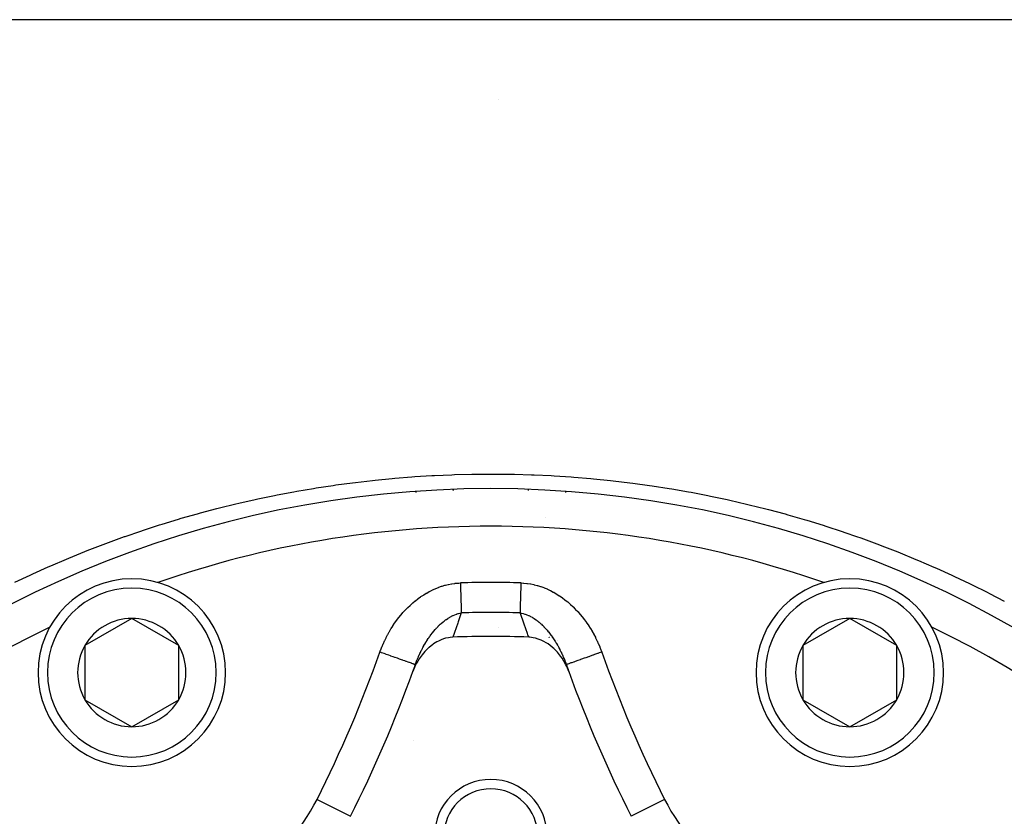
# Model space of a CAD drawing. Units: millimetres. Extents: x -282 to 477, y -301 to 301.
# Drawn here: x 177 to 230, y 27 to 70 of the extents above; entities that cross this region are included whole.
import ezdxf

# ---------------------------------------------------------------- set-up
doc = ezdxf.new("R2010")
doc.units = ezdxf.units.MM
doc.linetypes.add('DASHED', pattern=[9.652, 8.128, -1.524])
doc.layers.add('nevidi', color=4, linetype='DASHED')

msp = doc.modelspace()

# ---------------------------------------------------------------- linework, layer by layer
at = {"color": 2}
for p, q in [((236.008, 69.75), (168.334, 69.75)), ((200.171, 44.714), (200.171, 44.661)), ((200.173, 44.661), (200.173, 44.714)), ((204.169, 44.715), (204.169, 44.661)), ((204.171, 44.661), (204.171, 44.714)), ((183.037, 37.831), (180.537, 36.387)), ((185.537, 36.387), (183.037, 37.831)), ((221.305, 37.831), (218.805, 36.387)), ((223.805, 36.387), (221.305, 37.831)), ((205.277, 36.825), (205.275, 36.825)), ((205.277, 36.824), (205.276, 36.825)), ((205.277, 36.824), (205.276, 36.824)), ((205.277, 36.824), (205.276, 36.824)), ((205.277, 36.824), (205.276, 36.824)), ((205.277, 36.824), (205.276, 36.824)), ((205.277, 36.824), (205.276, 36.824)), ((205.277, 36.824), (205.276, 36.824)), ((205.277, 36.824), (205.276, 36.824)), ((205.277, 36.824), (205.276, 36.824)), ((205.277, 36.824), (205.276, 36.824)), ((205.277, 36.824), (205.276, 36.824)), ((205.277, 36.823), (205.276, 36.824)), ((205.298, 36.811), (205.278, 36.822)), ((180.537, 36.387), (180.537, 33.501)), ((185.537, 33.501), (185.537, 36.387)), ((218.805, 36.387), (218.805, 33.501)), ((223.805, 33.501), (223.805, 36.387)), ((198.146, 35.368), (198.143, 35.369)), ((180.537, 33.501), (183.037, 32.057)), ((183.037, 32.057), (185.537, 33.501)), ((218.805, 33.501), (221.305, 32.057)), ((221.305, 32.057), (223.805, 33.501)), ((194.692, 27.284), (194.694, 27.283))]:
    msp.add_line(p, q, dxfattribs=at)
for points in [[(200.15, 36.833), (200.01, 36.821), (199.91, 36.806), (199.763, 36.773), (199.641, 36.736), (199.524, 36.691), (199.377, 36.625), (199.294, 36.58), (199.122, 36.475), (199.076, 36.443), (198.881, 36.29), (198.871, 36.281), (198.818, 36.233), (198.682, 36.099), (198.657, 36.072), (198.509, 35.898), (198.454, 35.826), (198.353, 35.681), (198.276, 35.556), (198.216, 35.451), (198.124, 35.267), (198.098, 35.21), (198.013, 34.997)], [(206.329, 34.997), (206.218, 35.267), (206.175, 35.356), (206.066, 35.556), (205.966, 35.714), (205.887, 35.826), (205.721, 36.032), (205.684, 36.072), (205.523, 36.234), (205.46, 36.29), (205.447, 36.302), (205.219, 36.475), (205.154, 36.517), (204.964, 36.624), (204.853, 36.676), (204.7, 36.735), (204.551, 36.779), (204.431, 36.805), (204.257, 36.829), (204.191, 36.833)]]:
    msp.add_lwpolyline(points, dxfattribs=at)
for centre, radius, start, end in [((202.171, -11.25), 56, 90, 270), ((202.171, -11.25), 56, 270, 90), ((183.037, 34.944), 5, 90, 270), ((183.037, 34.944), 5, 270, 90), ((221.305, 34.944), 5, 90, 270), ((221.305, 34.944), 5, 270, 90), ((202.171, -11.25), 54, 109.1916, 109.2069), ((202.171, -11.25), 54, 70.7931, 70.8084), ((183.037, 34.944), 2.887, 90, 150), ((183.037, 34.944), 2.887, 30, 90), ((221.305, 34.944), 2.887, 90, 150), ((221.305, 34.944), 2.887, 30, 90), ((202.171, -11.25), 54, 115.7902, 115.8084), ((202.171, -11.25), 54, 64.1916, 64.2098), ((202.171, -11.25), 48.125, 90, 92.4063), ((202.171, -11.25), 48.125, 87.5937, 90), ((183.037, 34.944), 2.887, 150, 210), ((183.037, 34.944), 2.887, 330, 30), ((221.305, 34.944), 2.887, 150, 210), ((221.305, 34.944), 2.887, 330, 30), ((132.167, 58.754), 70, 340.16085, 340.48371), ((272.174, 58.754), 70, 199.51629, 199.83915), ((272.174, 58.754), 70, 199.51629, 199.80691), ((132.167, 58.754), 70, 333.28338, 340.16085), ((272.174, 58.754), 70, 199.83915, 206.71662), ((183.037, 34.944), 2.887, 210, 270), ((183.037, 34.944), 2.887, 270, 330), ((221.305, 34.944), 2.887, 210, 270), ((221.305, 34.944), 2.887, 270, 330), ((202.171, 26.25), 3, 0, 180), ((202.171, 26.25), 2.5, 0, 180)]:
    msp.add_arc(centre, radius, start, end, dxfattribs=at)
at = {"layer": 'nevidi', "color": 7, "linetype": 'Continuous'}
for p, q in [((202.604, 65.488), (202.605, 65.489)), ((198.193, 44.544), (198.189, 44.607)), ((200.164, 44.714), (200.16, 44.66)), ((206.153, 44.608), (206.148, 44.544)), ((205.104, 43.228), (205.103, 43.228)), ((203.998, 38.061), (203.999, 38.061)), ((202.556, 37.341), (202.555, 37.343)), ((205.426, 36.824), (205.427, 36.823)), ((205.719, 36.677), (205.72, 36.677)), ((196.95, 32.31), (196.954, 32.307)), ((207.388, 32.305), (207.391, 32.307)), ((207.544, 32.408), (207.545, 32.409)), ((196.768, 31.833), (196.764, 31.834)), ((207.576, 31.833), (207.574, 31.832)), ((198.053, 31.306), (198.052, 31.306)), ((196.332, 30.812), (196.329, 30.812)), ((192.908, 28.182), (194.692, 27.284)), ((211.434, 28.182), (209.648, 27.283))]:
    msp.add_line(p, q, dxfattribs=at)
for points in [[(176.803, 39.761), (177.621, 40.147), (177.753, 40.208), (178.58, 40.58), (178.714, 40.639), (179.548, 40.996), (179.683, 41.052), (180.526, 41.395), (180.663, 41.449), (181.513, 41.777), (181.651, 41.829), (182.509, 42.142), (182.648, 42.191), (182.688, 42.206), (183.512, 42.489), (183.654, 42.536), (184.52, 42.817), (184.662, 42.862), (185.531, 43.126), (185.674, 43.168), (186.546, 43.416), (186.689, 43.456), (187.565, 43.688), (187.709, 43.725), (188.588, 43.941), (188.734, 43.975), (189.615, 44.175), (189.76, 44.206), (190.645, 44.391), (190.791, 44.42), (191.68, 44.588), (191.825, 44.614), (192.718, 44.767), (192.862, 44.79), (193.76, 44.927), (193.905, 44.948), (194.806, 45.068), (194.952, 45.087), (195.856, 45.191), (196.004, 45.207), (196.909, 45.296), (197.058, 45.309), (197.967, 45.381), (198.115, 45.391), (199.03, 45.447), (199.177, 45.455), (200.094, 45.495), (200.242, 45.5), (201.159, 45.523), (201.307, 45.525), (202.223, 45.531), (202.372, 45.531), (203.283, 45.521), (203.432, 45.518), (204.34, 45.491), (204.488, 45.486), (205.395, 45.443), (205.543, 45.435), (206.447, 45.376), (206.594, 45.365), (207.496, 45.29), (207.644, 45.276), (208.543, 45.185), (208.69, 45.169), (209.588, 45.062), (209.734, 45.043), (210.629, 44.92), (210.774, 44.899), (211.669, 44.759), (211.813, 44.736), (212.705, 44.58), (212.849, 44.554), (213.74, 44.382), (213.883, 44.353), (214.771, 44.165), (214.915, 44.133), (215.8, 43.929), (215.945, 43.895), (216.827, 43.675), (216.971, 43.637), (217.851, 43.401), (217.995, 43.361), (218.872, 43.108), (219.015, 43.065), (219.887, 42.796), (220.028, 42.752), (220.893, 42.467), (221.034, 42.42), (221.653, 42.206), (221.891, 42.121), (222.03, 42.071), (222.879, 41.758), (223.017, 41.706), (223.858, 41.378), (223.997, 41.323), (224.829, 40.981), (224.965, 40.924), (225.791, 40.567), (225.926, 40.508), (226.744, 40.136), (226.877, 40.075), (227.689, 39.689), (227.819, 39.625), (228.625, 39.224), (228.754, 39.159), (229.539, 38.75)], [(204.182, 44.66), (204.18, 44.68), (204.177, 44.714)], [(196.26, 36.036), (196.3, 36.144), (196.308, 36.166), (196.365, 36.313), (196.374, 36.334), (196.435, 36.479), (196.444, 36.5), (196.509, 36.642), (196.519, 36.663), (196.587, 36.804), (196.598, 36.824), (196.67, 36.963), (196.681, 36.983), (196.757, 37.119), (196.768, 37.139), (196.848, 37.273), (196.86, 37.293), (196.944, 37.425), (196.957, 37.445), (197.045, 37.575), (197.058, 37.594), (197.15, 37.722), (197.164, 37.741), (197.259, 37.866), (197.274, 37.885), (197.373, 38.007), (197.388, 38.025), (197.49, 38.143), (197.506, 38.161), (197.611, 38.276), (197.628, 38.293), (197.737, 38.404), (197.753, 38.42), (197.866, 38.528), (197.883, 38.544), (198, 38.648), (198.017, 38.663), (198.138, 38.763), (198.156, 38.778), (198.28, 38.874), (198.298, 38.888), (198.426, 38.98), (198.445, 38.993), (198.577, 39.08), (198.597, 39.093), (198.731, 39.175), (198.752, 39.187), (198.889, 39.263), (198.909, 39.274), (199.049, 39.344), (199.07, 39.354), (199.213, 39.418), (199.234, 39.427), (199.38, 39.486), (199.402, 39.494), (199.55, 39.546), (199.573, 39.553), (199.724, 39.598), (199.747, 39.604), (199.9, 39.641), (199.923, 39.646), (200.077, 39.676), (200.1, 39.68), (200.255, 39.702), (200.278, 39.705), (200.435, 39.719), (200.458, 39.72), (200.548, 39.724)], [(200.548, 39.724), (200.551, 39.644), (200.552, 39.623), (200.553, 39.587), (200.556, 39.487), (200.558, 39.43), (200.56, 39.35), (200.561, 39.331), (200.563, 39.275), (200.566, 39.178), (200.568, 39.123), (200.569, 39.084), (200.571, 39.028), (200.572, 38.974), (200.575, 38.882), (200.577, 38.83), (200.58, 38.742), (200.581, 38.692), (200.584, 38.608), (200.584, 38.593), (200.586, 38.56), (200.588, 38.48), (200.59, 38.436), (200.591, 38.378), (200.592, 38.361), (200.593, 38.319), (200.595, 38.25), (200.597, 38.211), (200.597, 38.187), (200.599, 38.148), (200.599, 38.125)], [(203.742, 38.125), (203.744, 38.175), (203.744, 38.187), (203.745, 38.211), (203.747, 38.28), (203.748, 38.319), (203.75, 38.378), (203.751, 38.393), (203.752, 38.436), (203.755, 38.515), (203.756, 38.56), (203.757, 38.593), (203.759, 38.644), (203.76, 38.692), (203.763, 38.78), (203.765, 38.83), (203.768, 38.922), (203.769, 38.974), (203.772, 39.069), (203.773, 39.084), (203.774, 39.123), (203.777, 39.22), (203.779, 39.275), (203.781, 39.35), (203.782, 39.375), (203.784, 39.43), (203.787, 39.531), (203.789, 39.587), (203.79, 39.623), (203.792, 39.688), (203.793, 39.724)], [(203.793, 39.724), (203.914, 39.718), (203.938, 39.717), (204.099, 39.701), (204.123, 39.698), (204.282, 39.673), (204.306, 39.669), (204.463, 39.637), (204.487, 39.631), (204.643, 39.591), (204.666, 39.584), (204.82, 39.536), (204.843, 39.528), (204.995, 39.473), (205.018, 39.464), (205.168, 39.401), (205.19, 39.392), (205.337, 39.323), (205.358, 39.312), (205.501, 39.237), (205.522, 39.225), (205.662, 39.144), (205.683, 39.132), (205.819, 39.045), (205.839, 39.032), (205.972, 38.94), (205.992, 38.926), (206.122, 38.828), (206.141, 38.813), (206.267, 38.711), (206.286, 38.696), (206.408, 38.589), (206.426, 38.573), (206.544, 38.463), (206.561, 38.447), (206.675, 38.333), (206.692, 38.316), (206.802, 38.198), (206.818, 38.181), (206.924, 38.06), (206.94, 38.042), (207.042, 37.918), (207.057, 37.899), (207.155, 37.772), (207.17, 37.753), (207.264, 37.622), (207.278, 37.602), (207.369, 37.468), (207.383, 37.448), (207.47, 37.312), (207.483, 37.291), (207.566, 37.152), (207.578, 37.131), (207.657, 36.99), (207.668, 36.969), (207.743, 36.826), (207.754, 36.805), (207.824, 36.66), (207.835, 36.638), (207.901, 36.492), (207.911, 36.47), (207.973, 36.321), (207.982, 36.299), (208.04, 36.149), (208.049, 36.126), (208.081, 36.036)], [(198.146, 35.368), (198.164, 35.42), (198.167, 35.429), (198.173, 35.444), (198.212, 35.548), (198.218, 35.563), (198.249, 35.642), (198.259, 35.665), (198.265, 35.68), (198.28, 35.716), (198.294, 35.748), (198.308, 35.781), (198.314, 35.796), (198.358, 35.895), (198.365, 35.91), (198.41, 36.005), (198.411, 36.009), (198.418, 36.023), (198.466, 36.121), (198.474, 36.135), (198.486, 36.16), (198.523, 36.231), (198.531, 36.245), (198.553, 36.287), (198.582, 36.341), (198.59, 36.355), (198.644, 36.448), (198.652, 36.462), (198.704, 36.55), (198.707, 36.555), (198.709, 36.558), (198.715, 36.569), (198.721, 36.578), (198.772, 36.66), (198.781, 36.673), (198.84, 36.762), (198.849, 36.775), (198.878, 36.819), (198.909, 36.863), (198.918, 36.875), (198.944, 36.912), (198.98, 36.96), (198.989, 36.973), (199.053, 37.055), (199.06, 37.065), (199.062, 37.067), (199.127, 37.147), (199.137, 37.159), (199.203, 37.237), (199.204, 37.237), (199.213, 37.248), (199.254, 37.294), (199.282, 37.324), (199.292, 37.335), (199.362, 37.407), (199.372, 37.418), (199.406, 37.451), (199.444, 37.488), (199.455, 37.498), (199.46, 37.503), (199.478, 37.52), (199.528, 37.565), (199.539, 37.575), (199.614, 37.639), (199.625, 37.648), (199.677, 37.69), (199.701, 37.708), (199.712, 37.717), (199.763, 37.755), (199.788, 37.773), (199.8, 37.781), (199.878, 37.833), (199.889, 37.841), (199.905, 37.851), (199.968, 37.889), (199.98, 37.896), (200.053, 37.937), (200.06, 37.94), (200.072, 37.947), (200.141, 37.981), (200.153, 37.986), (200.165, 37.992), (200.246, 38.027), (200.258, 38.032), (200.34, 38.062), (200.344, 38.063), (200.352, 38.066), (200.386, 38.076), (200.434, 38.09), (200.446, 38.093), (200.528, 38.112), (200.54, 38.115), (200.599, 38.125)], [(200.599, 38.125), (200.436, 37.645), (200.415, 37.584), (200.239, 37.081), (200.217, 37.021), (200.15, 36.833)], [(204.191, 36.833), (204.146, 36.96), (204.124, 37.021), (203.948, 37.524), (203.927, 37.584), (203.755, 38.087), (203.742, 38.125)], [(203.742, 38.125), (203.793, 38.117), (203.805, 38.114), (203.89, 38.095), (203.902, 38.092), (203.986, 38.067), (203.998, 38.063), (203.999, 38.062), (204.058, 38.042), (204.082, 38.032), (204.095, 38.027), (204.178, 37.991), (204.19, 37.986), (204.273, 37.945), (204.286, 37.938), (204.288, 37.937), (204.368, 37.893), (204.38, 37.885), (204.429, 37.856), (204.462, 37.835), (204.474, 37.827), (204.554, 37.772), (204.566, 37.764), (204.579, 37.755), (204.645, 37.705), (204.656, 37.696), (204.734, 37.634), (204.745, 37.624), (204.822, 37.558), (204.829, 37.552), (204.833, 37.548), (204.864, 37.52), (204.908, 37.479), (204.919, 37.468), (204.936, 37.452), (204.992, 37.395), (205.003, 37.384), (205.075, 37.307), (205.086, 37.296), (205.138, 37.237), (205.156, 37.217), (205.166, 37.205), (205.235, 37.123), (205.244, 37.111), (205.245, 37.111), (205.311, 37.027), (205.321, 37.015), (205.385, 36.929), (205.394, 36.916), (205.397, 36.912), (205.457, 36.828), (205.466, 36.814), (205.527, 36.724), (205.536, 36.711), (205.595, 36.618), (205.604, 36.604), (205.62, 36.579), (205.637, 36.55), (205.65, 36.53), (205.661, 36.51), (205.67, 36.496), (205.726, 36.4), (205.734, 36.386), (205.788, 36.288), (205.796, 36.273), (205.848, 36.174), (205.855, 36.16), (205.856, 36.159), (205.906, 36.058), (205.914, 36.043), (205.962, 35.941), (205.969, 35.926), (206.012, 35.831), (206.015, 35.823), (206.022, 35.808), (206.048, 35.748), (206.066, 35.704), (206.073, 35.689), (206.092, 35.642), (206.115, 35.584), (206.121, 35.569), (206.162, 35.463), (206.168, 35.447), (206.196, 35.368)], [(198.143, 35.369), (198.141, 35.37), (198.133, 35.373), (198.115, 35.379), (198.107, 35.382), (198.087, 35.389), (198.052, 35.401), (198.041, 35.406), (198.008, 35.417), (197.958, 35.435), (197.942, 35.44), (197.898, 35.456), (197.833, 35.479), (197.813, 35.486), (197.759, 35.505), (197.68, 35.533), (197.657, 35.541), (197.593, 35.564), (197.501, 35.597), (197.476, 35.606), (197.404, 35.631), (197.3, 35.668), (197.273, 35.678), (197.194, 35.706), (197.08, 35.746), (197.051, 35.756), (196.967, 35.786), (196.845, 35.829), (196.816, 35.84), (196.727, 35.871), (196.6, 35.916), (196.571, 35.926), (196.479, 35.959), (196.349, 36.005), (196.32, 36.015), (196.26, 36.036)], [(208.081, 36.036), (207.951, 35.99), (207.876, 35.964), (207.862, 35.959), (207.702, 35.902), (207.627, 35.875), (207.614, 35.871), (207.459, 35.816), (207.386, 35.79), (207.375, 35.786), (207.227, 35.734), (207.158, 35.709), (207.148, 35.706), (207.011, 35.657), (206.946, 35.634), (206.938, 35.631), (206.813, 35.587), (206.755, 35.566), (206.748, 35.564), (206.639, 35.525), (206.588, 35.507), (206.582, 35.505), (206.49, 35.472), (206.447, 35.457), (206.443, 35.456), (206.369, 35.43), (206.336, 35.418), (206.333, 35.417), (206.279, 35.398), (206.256, 35.39), (206.255, 35.389), (206.222, 35.377), (206.21, 35.373), (206.209, 35.373), (206.197, 35.369)]]:
    msp.add_lwpolyline(points, dxfattribs=at)
for centre, radius, start, end in [((202.171, -11.25), 54, 90, 109.1916), ((202.171, -11.25), 54, 70.8084, 90), ((183.037, 34.944), 4.5, 90, 270), ((183.037, 34.944), 4.5, 270, 90), ((202.171, -11.25), 51, 88.1771, 91.8229), ((221.305, 34.944), 4.5, 90, 270), ((221.305, 34.944), 4.5, 270, 90), ((202.171, -11.25), 49.4, 90, 91.8229), ((202.171, -11.25), 49.4, 88.1771, 90), ((202.171, -11.25), 54, 115.8084, 154.1916), ((202.171, -11.25), 54, 25.8084, 64.1916), ((132.167, 58.754), 68, 333.28338, 340.48371), ((272.174, 58.754), 68, 199.51629, 206.71662), ((183.975, 32.678), 10, 270, 333.2834), ((220.366, 32.678), 10, 206.7166, 270)]:
    msp.add_arc(centre, radius, start, end, dxfattribs=at)

doc.saveas('drawing.dxf')
